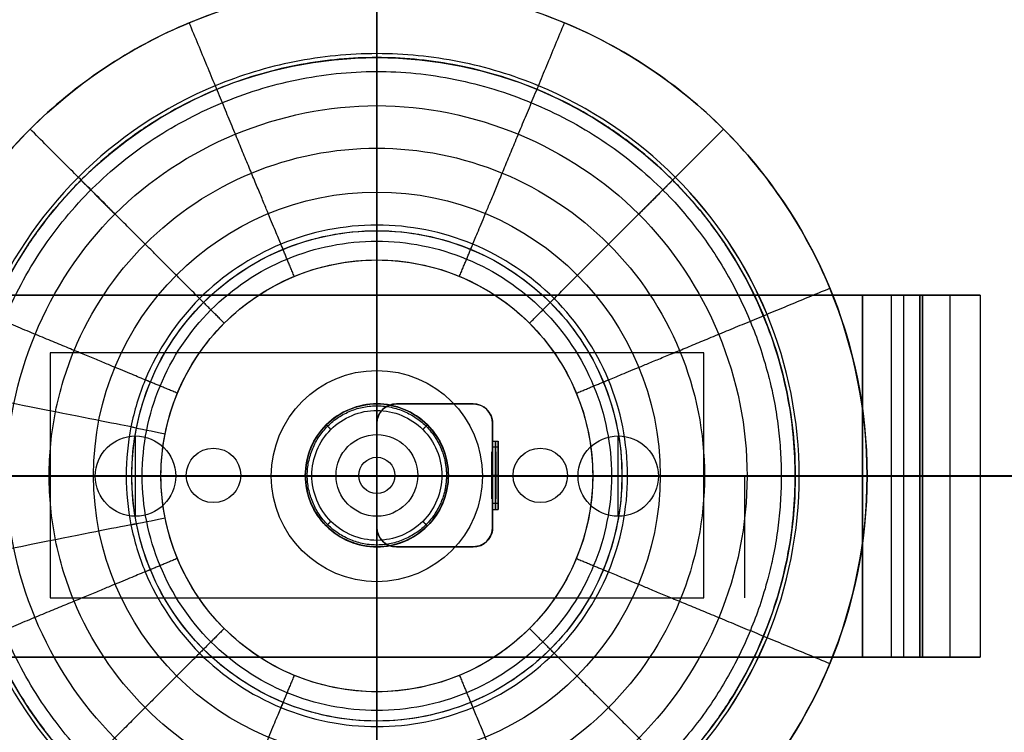
# Model space of a CAD drawing. Units: inches. Extents: x 0 to 24, y 0 to 24.
# Drawn here: x 10.9 to 13.9, y 11.1 to 13.3 of the extents above; entities that cross this region are included whole.
import ezdxf

# ---------------------------------------------------------------- set-up
doc = ezdxf.new("R2010")
doc.units = ezdxf.units.IN
doc.header["$LTSCALE"] = 0.03937
doc.header["$MEASUREMENT"] = 0
for name, color, linetype, true_color in [('brass', 12, 'Continuous', 0xc80000), ('lightbulb globle', 7, 'Continuous', 0xffffff), ('plastic', 192, 'Continuous', 0x7d26cd), ('wire', 5, 'Continuous', 0x0000ff)]:
    doc.layers.add(name, color=color, linetype=linetype, true_color=true_color)

msp = doc.modelspace()

# ---------------------------------------------------------------- linework, layer by layer
at = {"layer": 'brass'}
for p, q in [((12, 13.2, 20.9947), (12, 13.5692, 20.9947)), ((12, 13.2, 20.8101), (12, 13.5692, 20.8101)), ((12, 13.2, 20.9947), (12, 13.2, 20.8101)), ((11.7479, 13.1752, 20.9947), (11.7479, 13.1752, 20.8101)), ((12, 13.188, 21.0462), (12, 13.188, 23.801)), ((12, 13.188, 21.0462), (12, 13.188, 20.6769)), ((12.2521, 13.1752, 20.9947), (12.2521, 13.1752, 20.8101)), ((11.5054, 13.1017, 20.9947), (11.5054, 13.1017, 20.8101)), ((12.4946, 13.1017, 20.9947), (12.4946, 13.1017, 20.8101)), ((12, 10.7744, 23.9487), (12, 13.041, 23.9487)), ((11.0862, 12.8215, 20.9947), (11.0862, 12.8215, 20.8101)), ((12.9138, 12.8215, 20.9947), (12.9138, 12.8215, 20.8101)), ((13.6454, 12.4615, 24.7794), (10.3546, 12.4615, 24.7794)), ((10.5143, 12.4615, 24.6872), (13.4857, 12.4615, 24.6872)), ((13.4855, 12.4615, 24.8716), (10.5145, 12.4615, 24.8716)), ((12, 12.4615, 24.6872), (12, 12.2308, 24.6872)), ((12, 12.4615, 24.8716), (12, 12.2308, 24.8716)), ((12, 12.4615, 24.8716), (12, 12.4615, 24.6872)), ((13.4855, 11.3538, 24.8716), (13.4855, 12.4615, 24.8716)), ((13.6615, 12.4615, 20.9947), (13.4857, 12.4615, 24.6872)), ((13.4857, 12.4615, 24.6872), (13.6703, 12.4615, 24.6872)), ((13.4857, 12.4615, 24.6872), (13.4857, 11.3538, 24.6872)), ((13.7582, 12.4615, 22.8409), (13.5736, 12.4615, 22.8409)), ((13.5736, 12.4615, 22.8409), (13.5736, 11.3538, 22.8409)), ((13.578, 12.4615, 24.6872), (13.7538, 12.4615, 20.9947)), ((13.6129, 11.3538, 24.8206), (13.6129, 12.4615, 24.8206)), ((13.8462, 12.4615, 20.9947), (13.6615, 12.4615, 20.9947)), ((13.6615, 11.3538, 20.9947), (13.6615, 12.4615, 20.9947)), ((13.6615, 12.4615, 20.9947), (13.8462, 12.4615, 20.9947)), ((13.8462, 12.4615, 20.9947), (13.6615, 12.4615, 24.8716)), ((13.6615, 12.4615, 24.8716), (13.6615, 11.3538, 24.8716)), ((13.6615, 11.9077, 20.9947), (13.6615, 12.4615, 20.9947)), ((13.6699, 11.3538, 24.6958), (13.6699, 12.4615, 24.6958)), ((13.6699, 12.4615, 24.6958), (13.6703, 12.4615, 24.6872)), ((13.6703, 12.4615, 24.6872), (13.8462, 12.4615, 20.9947)), ((13.7538, 11.3538, 22.9331), (13.7538, 12.4615, 22.9331)), ((13.8462, 12.4615, 20.9947), (13.8462, 11.3538, 20.9947)), ((13.8462, 12.4615, 20.9947), (13.8462, 11.3538, 20.9947)), ((13.194, 12.4023, 20.9947), (13.194, 12.4023, 20.8101)), ((13, 12.2848, 24.0901), (11, 12.2848, 24.0901)), ((11, 12.2848, 24.0901), (11, 11.5348, 24.0901)), ((13, 11.5348, 24.0901), (13, 12.2848, 24.0901)), ((11.2615, 12.0307, 23.9487), (11.2615, 12.0307, 23.8648)), ((11.2615, 11.7847, 23.8648), (11.2615, 12.0307, 23.8648)), ((12.7385, 12.0307, 23.9487), (12.7385, 12.0307, 23.8648)), ((12.7385, 11.7847, 23.8648), (12.7385, 12.0307, 23.8648)), ((11.6769, 11.9077, 24.6872), (10.5143, 11.9077, 24.6872)), ((10.5145, 11.9077, 24.8716), (11.6769, 11.9077, 24.8716)), ((10.8668, 11.9077, 23.9487), (11.1386, 11.9077, 23.9487)), ((11.1386, 11.9077, 23.9487), (11.1386, 11.9077, 23.8648)), ((11.3845, 11.9077, 23.8648), (11.1386, 11.9077, 23.8648)), ((11.3845, 11.9077, 23.9487), (11.3845, 11.9077, 23.8648)), ((11.3845, 11.9077, 23.9487), (12.6155, 11.9077, 23.9487)), ((12.2188, 11.9098, 24.9653), (12.2188, 11.9098, 24)), ((13.4857, 11.9077, 24.6872), (12.3231, 11.9077, 24.6872)), ((12.3231, 11.9077, 24.8716), (13.4855, 11.9077, 24.8716)), ((12.6155, 11.9077, 23.9487), (12.6155, 11.9077, 23.8648)), ((12.8614, 11.9077, 23.8648), (12.6155, 11.9077, 23.8648)), ((12.8614, 11.9077, 23.9487), (13.1326, 11.9077, 23.9487)), ((12.8614, 11.9077, 23.9487), (12.8614, 11.9077, 23.8648)), ((12.875, 11.9098, 21.4651), (13.125, 11.9098, 21.4651)), ((13.125, 11.9098, 21.4651), (13.125, 11.5348, 21.4651)), ((13.2803, 11.9077, 21.0462), (13.2803, 11.9077, 23.801)), ((13.2803, 11.9077, 21.0462), (13.2803, 11.9077, 20.6769)), ((17.2615, 11.9077, 20.9947), (13.2923, 11.9077, 20.9947)), ((13.2923, 11.9077, 20.8101), (17.2615, 11.9077, 20.8101)), ((13.2924, 11.9077, 20.9947), (13.2924, 11.9077, 20.8101)), ((13.4857, 11.9077, 24.6872), (13.6615, 11.9077, 20.9947)), ((13.6699, 11.9077, 24.6958), (13.8462, 11.9077, 20.9947)), ((11.2615, 11.7847, 23.9487), (11.2615, 11.7847, 23.8648)), ((12.7385, 11.7847, 23.9487), (12.7385, 11.7847, 23.8648)), ((12, 11.5846, 24.6872), (12, 11.3538, 24.6872)), ((12, 11.5846, 24.8716), (12, 11.3538, 24.8716)), ((11, 11.5348, 24.0901), (13, 11.5348, 24.0901)), ((13.194, 11.4131, 20.9947), (13.194, 11.4131, 20.8101)), ((10.3546, 11.3538, 24.7794), (13.6454, 11.3538, 24.7794)), ((13.4857, 11.3538, 24.6872), (10.5143, 11.3538, 24.6872)), ((10.5145, 11.3538, 24.8716), (13.4855, 11.3538, 24.8716)), ((12, 11.3538, 24.8716), (12, 11.3538, 24.6872)), ((13.4857, 11.3538, 24.6872), (13.6703, 11.3538, 24.6872)), ((13.6615, 11.3538, 20.9947), (13.4857, 11.3538, 24.6872)), ((13.5736, 11.3538, 22.8409), (13.7582, 11.3538, 22.8409)), ((13.578, 11.3538, 24.6872), (13.7538, 11.3538, 20.9947)), ((13.8462, 11.3538, 20.9947), (13.6615, 11.3538, 20.9947)), ((13.6615, 11.3538, 20.9947), (13.8462, 11.3538, 20.9947)), ((13.8462, 11.3538, 20.9947), (13.6615, 11.3538, 24.8716)), ((13.6703, 11.3538, 24.6872), (13.6699, 11.3538, 24.6958)), ((13.6703, 11.3538, 24.6872), (13.8462, 11.3538, 20.9947))]:
    msp.add_line(p, q, dxfattribs=at)
at = {"layer": 'brass', "extrusion": (0, 1, 0)}
for points in [[(-13.6615, 20.9947), (-13.4769, 24.8716), (-13.6615, 24.8716)], [(-13.6615, 24.8716), (-13.4769, 24.8716), (-13.6615, 20.9947)]]:
    msp.add_lwpolyline(points, dxfattribs=at)
at = {"layer": 'brass'}
msp.add_polyline3d([(10.3385, 11.3538, 24.8716), (10.3297, 11.3538, 24.6872), (13.6703, 11.3538, 24.6872), (13.6703, 12.4615, 24.6872), (10.3297, 12.4615, 24.6872), (10.3297, 11.3538, 24.6872)], dxfattribs=at)
for centre, radius in [((12, 11.9077, 23.801), 1.2803), ((12, 11.9077, 22.1025), 1.2803), ((12, 11.9098, 21.4651), 0.8669), ((12, 11.9077, 24.6872), 0.3231), ((12, 11.9077, 24.8716), 0.3231), ((12, 11.9098, 24.9653), 0.2188), ((12, 11.9098, 24), 0.2188), ((11.2615, 11.9077, 23.8648), 0.123), ((11.2615, 11.9077, 23.9487), 0.123), ((11.2615, 11.9077, 23.9324), 0.123), ((12.7385, 11.9077, 23.8648), 0.123), ((12.7385, 11.9077, 23.9487), 0.123), ((12.7385, 11.9077, 23.9324), 0.123), ((11.5, 11.9098, 23.5), 0.0833), ((12.5, 11.9098, 23.5), 0.0833)]:
    msp.add_circle(centre, radius, dxfattribs=at)
at = {"layer": 'brass', "extrusion": (0, 1, 0)}
msp.add_arc((-13.4855, 24.687, 12.4615), 0.1846, 90, 177.2737, dxfattribs=at)
at = {"layer": 'brass', "extrusion": (2.90368e-14, 1, 2.90368e-14)}
msp.add_arc((-13.1326, 23.801, 11.9077), 0.1477, 90, 180, dxfattribs=at)
at = {"layer": 'brass', "extrusion": (4.80683e-14, 1, 5.04117e-14)}
msp.add_arc((-13.4855, 24.687, 11.9077), 0.1846, 90, 177.2737, dxfattribs=at)
at = {"layer": 'brass', "extrusion": (2.40341e-14, 1, 2.52059e-14)}
msp.add_arc((-13.4855, 24.687, 11.3538), 0.1846, 90, 177.2737, dxfattribs=at)
at = {"layer": 'brass'}
for points, knots in [([(12, 13.2, 20.9947), (11.9154, 13.2, 20.9947), (11.7462, 13.1833, 20.9947), (11.5836, 13.134, 20.9947), (11.3491, 13.037, 20.9947), (11.2058, 12.9411, 20.9947), (10.9665, 12.7019, 20.9947), (10.8708, 12.5586, 20.9947), (10.7413, 12.246, 20.9947), (10.7076, 12.0769, 20.9947), (10.7076, 11.7385, 20.9947), (10.7413, 11.5694, 20.9947), (10.8707, 11.2568, 20.9947), (10.9665, 11.1135, 20.9947), (11.2057, 10.8742, 20.9947), (11.3491, 10.7784, 20.9947), (11.6617, 10.649, 20.9947), (11.8307, 10.6153, 20.9947), (12.1691, 10.6153, 20.9947), (12.3382, 10.649, 20.9947), (12.6508, 10.7784, 20.9947), (12.7942, 10.8742, 20.9947), (13.0334, 11.1135, 20.9947), (13.1292, 11.2568, 20.9947), (13.2587, 11.5694, 20.9947), (13.2923, 11.7385, 20.9947), (13.2923, 11.9077, 20.9947), (13.2923, 11.9077, 20.9947), (13.2923, 11.9077, 20.9947)], [-5.497778, -5.497778, -5.497778, -5.497778, -5.325973, -5.154167, -5.154167, -4.810556, -4.810556, -4.466945, -4.466945, -4.123334, -4.123334, -3.779723, -3.779723, -3.436112, -3.436112, -3.0925, -3.0925, -2.748889, -2.748889, -2.405278, -2.405278, -2.061667, -2.061667, -1.718056, -1.718056, -1.374445, -1.374445, -1.374443, -1.374443, -1.374443, -1.374443]), ([(12, 13.2, 20.8101), (11.9154, 13.2, 20.8101), (11.7462, 13.1833, 20.8101), (11.5836, 13.134, 20.8101), (11.3491, 13.037, 20.8101), (11.2058, 12.9411, 20.8101), (10.9665, 12.7019, 20.8101), (10.8708, 12.5586, 20.8101), (10.7413, 12.246, 20.8101), (10.7076, 12.0769, 20.8101), (10.7076, 11.7385, 20.8101), (10.7413, 11.5694, 20.8101), (10.8707, 11.2568, 20.8101), (10.9665, 11.1135, 20.8101), (11.2057, 10.8742, 20.8101), (11.3491, 10.7784, 20.8101), (11.6617, 10.649, 20.8101), (11.8307, 10.6153, 20.8101), (12.1691, 10.6153, 20.8101), (12.3382, 10.649, 20.8101), (12.6508, 10.7784, 20.8101), (12.7942, 10.8742, 20.8101), (13.0334, 11.1135, 20.8101), (13.1292, 11.2568, 20.8101), (13.2587, 11.5694, 20.8101), (13.2923, 11.7385, 20.8101), (13.2923, 11.9077, 20.8101), (13.2923, 11.9077, 20.8101), (13.2923, 11.9077, 20.8101)], [-5.497778, -5.497778, -5.497778, -5.497778, -5.325973, -5.154167, -5.154167, -4.810556, -4.810556, -4.466945, -4.466945, -4.123334, -4.123334, -3.779723, -3.779723, -3.436112, -3.436112, -3.0925, -3.0925, -2.748889, -2.748889, -2.405278, -2.405278, -2.061667, -2.061667, -1.718056, -1.718056, -1.374445, -1.374445, -1.374443, -1.374443, -1.374443, -1.374443]), ([(12, 13.2, 20.9024), (12.0846, 13.2, 20.9024), (12.2537, 13.1833, 20.9024), (12.4164, 13.134, 20.9024), (12.6509, 13.037, 20.9024), (12.7942, 12.9411, 20.9024), (13.0335, 12.7019, 20.9024), (13.1293, 12.5586, 20.9024), (13.2587, 12.246, 20.9024), (13.2924, 12.0769, 20.9024), (13.2924, 11.7385, 20.9024), (13.2587, 11.5694, 20.9024), (13.1293, 11.2568, 20.9024), (13.0335, 11.1135, 20.9024), (12.7942, 10.8742, 20.9024), (12.6509, 10.7784, 20.9024), (12.3383, 10.649, 20.9024), (12.1692, 10.6153, 20.9024), (11.8308, 10.6153, 20.9024), (11.6617, 10.649, 20.9024), (11.3491, 10.7784, 20.9024), (11.2058, 10.8742, 20.9024), (10.9665, 11.1135, 20.9024), (10.8707, 11.2568, 20.9024), (10.7413, 11.5694, 20.9024), (10.7076, 11.7385, 20.9024), (10.7076, 12.0769, 20.9024), (10.7413, 12.246, 20.9024), (10.8707, 12.5586, 20.9024), (10.9665, 12.7019, 20.9024), (11.2058, 12.9411, 20.9024), (11.3491, 13.037, 20.9024), (11.5836, 13.134, 20.9024), (11.7462, 13.1833, 20.9024), (11.9154, 13.2, 20.9024), (12, 13.2, 20.9024)], [0, 0, 0, 0, 0.171806, 0.343611, 0.343611, 0.687222, 0.687222, 1.030833, 1.030833, 1.374445, 1.374445, 1.718056, 1.718056, 2.061667, 2.061667, 2.405278, 2.405278, 2.748889, 2.748889, 3.0925, 3.0925, 3.436112, 3.436112, 3.779723, 3.779723, 4.123334, 4.123334, 4.466945, 4.466945, 4.810556, 4.810556, 5.154167, 5.154167, 5.325973, 5.497778, 5.497778, 5.497778, 5.497778]), ([(13.2923, 11.9077, 20.9947), (13.2923, 12.0769, 20.9947), (13.2587, 12.246, 20.9947), (13.1292, 12.5586, 20.9947), (13.0334, 12.7019, 20.9947), (12.7942, 12.9411, 20.9947), (12.6509, 13.037, 20.9947), (12.4164, 13.134, 20.9947), (12.2537, 13.1833, 20.9947), (12.0846, 13.2, 20.9947), (12, 13.2, 20.9947)], [-1.374443, -1.374443, -1.374443, -1.374443, -1.030833, -1.030833, -0.687222, -0.687222, -0.343611, -0.343611, -0.171806, 0, 0, 0, 0]), ([(13.2923, 11.9077, 20.8101), (13.2923, 12.0769, 20.8101), (13.2587, 12.246, 20.8101), (13.1292, 12.5586, 20.8101), (13.0334, 12.7019, 20.8101), (12.7942, 12.9411, 20.8101), (12.6509, 13.037, 20.8101), (12.4164, 13.134, 20.8101), (12.2537, 13.1833, 20.8101), (12.0846, 13.2, 20.8101), (12, 13.2, 20.8101)], [-1.374443, -1.374443, -1.374443, -1.374443, -1.030833, -1.030833, -0.687222, -0.687222, -0.343611, -0.343611, -0.171806, 0, 0, 0, 0])]:
    msp.add_open_spline(points, degree=3, knots=knots, dxfattribs=at)
for points in [[(13.2803, 11.9077, 21.0462), (13.2803, 10.6274, 21.0462), (12, 10.6274, 21.0462), (10.7197, 10.6274, 21.0462), (10.7197, 11.9077, 21.0462), (10.7197, 13.188, 21.0462), (12, 13.188, 21.0462), (13.2803, 13.188, 21.0462), (13.2803, 11.9077, 21.0462)], [(13.2803, 11.9077, 20.6769), (13.2803, 10.6274, 20.6769), (12, 10.6274, 20.6769), (10.7197, 10.6274, 20.6769), (10.7197, 11.9077, 20.6769), (10.7197, 13.188, 20.6769), (12, 13.188, 20.6769), (13.2803, 13.188, 20.6769), (13.2803, 11.9077, 20.6769)], [(13.2803, 11.9077, 20.8615), (13.2803, 10.6274, 20.8615), (12, 10.6274, 20.8615), (10.7197, 10.6274, 20.8615), (10.7197, 11.9077, 20.8615), (10.7197, 13.188, 20.8615), (12, 13.188, 20.8615), (13.2803, 13.188, 20.8615), (13.2803, 11.9077, 20.8615)]]:
    msp.add_rational_spline(points, [0.999999860338, 0.707106851018, 1, 0.707106781187, 1, 0.707106781187, 1, 0.707106851018, 0.999999860338], degree=2, knots=[-5.497787, -5.497787, -5.497787, -4.123341, -4.123341, -2.748894, -2.748894, -1.374447, -1.374447, 0, 0, 0], dxfattribs=at)
at = {"layer": 'brass', "extrusion": (1, -5.51102e-05, -8.22648e-10)}
msp.add_rational_spline([(12.0001, 13.1888, 23.801), (12.0001, 13.1888, 23.9487), (12.0001, 13.041, 23.9487)], [1, 0.707106781642, 1], degree=2, dxfattribs=at)
at = {"layer": 'brass'}
msp.add_rational_spline([(13.237, 11.9077, 23.9055), (13.2387, 12.2313, 23.9055), (12.9693, 12.8774, 23.9055), (12.0003, 13.2794, 23.9055), (11.0298, 12.8776, 23.9055), (10.6285, 11.9077, 23.9055), (11.0298, 10.9378, 23.9055), (12.0003, 10.5359, 23.9055), (12.9693, 10.9379, 23.9055), (13.2387, 11.5841, 23.9055), (13.237, 11.9077, 23.9055)], [0.853553390593, 0.853553390837, 0.85355338839, 0.853553392073, 0.853553388246, 0.853553392255, 0.853553388247, 0.853553392071, 0.853553388391, 0.853553390836, 0.853553390593], degree=3, dxfattribs=at)
msp.add_open_spline([(13.1326, 11.9077, 23.9487), (13.1342, 12.204, 23.9487), (12.8875, 12.7956, 23.9487), (12.0003, 13.1636, 23.9487), (11.1117, 12.7957, 23.9487), (10.7443, 11.9077, 23.9487), (11.1117, 11.0197, 23.9487), (12.0003, 10.6517, 23.9487), (12.8875, 11.0198, 23.9487), (13.1342, 11.6114, 23.9487), (13.1326, 11.9077, 23.9487)], degree=3, dxfattribs=at)
at = {"layer": 'brass', "extrusion": (-0.707082, -0.707132, -9.73456e-10)}
msp.add_rational_spline([(11.0941, 12.8135, 23.801), (11.0941, 12.8135, 23.9487), (11.1986, 12.709, 23.9487)], [1, 0.707106779103, 1], degree=2, dxfattribs=at)
at = {"layer": 'brass', "extrusion": (0.707116, -0.707098, -5.14368e-10)}
msp.add_rational_spline([(12.9058, 12.8135, 23.801), (12.9058, 12.8135, 23.9487), (12.8013, 12.709, 23.9487)], [1, 0.707106779231, 1], degree=2, dxfattribs=at)
at = {"layer": 'lightbulb globle'}
for centre, radius in [((12, 11.9084, 19.75), 1.5), ((12, 11.9084, 21), 0.75), ((12, 11.9084, 21.5), 0.6605)]:
    msp.add_circle(centre, radius, dxfattribs=at)
at = {"layer": 'lightbulb globle', "extrusion": (0, 1, 0)}
msp.add_circle((-12, 17.75, 11.9084), 2.5, dxfattribs=at)
at = {"layer": 'lightbulb globle', "extrusion": (7.66414e-11, 1, -1.08914e-25)}
msp.add_circle((-12, 17.75, 11.9084), 2.5, dxfattribs=at)
at = {"layer": 'lightbulb globle'}
for start, end in [(90, 270), (270, 90)]:
    msp.add_arc((12, 11.9084, 17.75), 2.5, start, end, dxfattribs=at)
at = {"layer": 'lightbulb globle', "extrusion": (1, 0, 0)}
for start, end in [(0, 180), (180, 0)]:
    msp.add_arc((11.9084, 17.75, 12), 2.5, start, end, dxfattribs=at)
at = {"layer": 'lightbulb globle', "extrusion": (0.19489, 0.980825, 0.00012573)}
msp.add_arc((-6.79, 21.2937, 14.0215), 1.9318, 188.7971, 233.1304, dxfattribs=at)
at = {"layer": 'lightbulb globle', "extrusion": (0.195096, 0.980784, 1.38032e-05)}
msp.add_arc((-19.322, 19.3047, 14.021), 10.7627, 8.55202, 11.76862, dxfattribs=at)
at = {"layer": 'lightbulb globle', "extrusion": (-0.00020953, 1, 0.000125718)}
msp.add_arc((-9.3434, 21.2939, 11.9087), 1.9318, 188.7971, 233.1304, dxfattribs=at)
msp.add_arc((-9.3434, 21.2939, 11.9087), 1.9318, 188.7971, 233.1304, dxfattribs=at)
at = {"layer": 'lightbulb globle', "extrusion": (1.27893e-06, 1, 1.37673e-05)}
msp.add_arc((-21.8759, 19.3047, 11.9087), 10.7627, 8.55202, 11.76862, dxfattribs=at)
msp.add_arc((-21.8759, 19.3047, 11.9087), 10.7627, 8.55202, 11.76862, dxfattribs=at)
at = {"layer": 'lightbulb globle', "extrusion": (0.00020953, 1, 0.000125718)}
msp.add_arc((-14.6566, 21.2939, 11.9137), 1.9318, 306.8696, 351.2029, dxfattribs=at)
at = {"layer": 'lightbulb globle', "extrusion": (-0.195292, 0.980745, 0.000125718)}
msp.add_arc((-11.4355, 21.2943, 9.3384), 1.9318, 188.7971, 233.1304, dxfattribs=at)
at = {"layer": 'lightbulb globle', "extrusion": (-0.195085, 0.980786, 1.37689e-05)}
msp.add_arc((-23.9685, 19.3047, 9.3389), 10.7627, 8.55202, 11.76862, dxfattribs=at)
at = {"layer": 'lightbulb globle'}
for points, knots in [([(10.5, 11.9084, 19.75), (10.5, 12.0066, 19.75), (10.5193, 12.2029, 19.75), (10.5766, 12.3917, 19.75), (10.6892, 12.6639, 19.75), (10.8005, 12.8302, 19.75), (11.0781, 13.1079, 19.75), (11.2445, 13.2191, 19.75), (11.6074, 13.3694, 19.75), (11.8036, 13.4085, 19.75), (12.1964, 13.4085, 19.75), (12.3926, 13.3694, 19.75), (12.7555, 13.2191, 19.75), (12.9219, 13.1079, 19.75), (13.1996, 12.8303, 19.75), (13.3107, 12.6639, 19.75), (13.461, 12.301, 19.75), (13.5001, 12.1048, 19.75), (13.5001, 11.712, 19.75), (13.461, 11.5158, 19.75), (13.3107, 11.1529, 19.75), (13.1996, 10.9865, 19.75), (12.9219, 10.7088, 19.75), (12.7555, 10.5976, 19.75), (12.3926, 10.4474, 19.75), (12.1964, 10.4083, 19.75), (11.8036, 10.4083, 19.75), (11.6074, 10.4474, 19.75), (11.2445, 10.5976, 19.75), (11.0781, 10.7088, 19.75), (10.8005, 10.9865, 19.75), (10.6892, 11.1529, 19.75), (10.5766, 11.4251, 19.75), (10.5193, 11.6139, 19.75), (10.5, 11.8102, 19.75), (10.5, 11.9084, 19.75)], [-7.068572, -7.068572, -7.068572, -7.068572, -6.847679, -6.626787, -6.626787, -6.185001, -6.185001, -5.743215, -5.743215, -5.301429, -5.301429, -4.859643, -4.859643, -4.417858, -4.417858, -3.976072, -3.976072, -3.534286, -3.534286, -3.0925, -3.0925, -2.650715, -2.650715, -2.208929, -2.208929, -1.767143, -1.767143, -1.325357, -1.325357, -0.883572, -0.883572, -0.441786, -0.441786, -0.220893, 0, 0, 0, 0]), ([(10.9974, 11.9084, 20.3015), (10.9974, 11.8428, 20.3015), (11.0103, 11.7116, 20.3015), (11.0486, 11.5854, 20.3015), (11.1239, 11.4035, 20.3015), (11.1982, 11.2923, 20.3015), (11.3838, 11.1066, 20.3015), (11.495, 11.0323, 20.3015), (11.7375, 10.9319, 20.3015), (11.8687, 10.9058, 20.3015), (12.1312, 10.9058, 20.3015), (12.2624, 10.9319, 20.3015), (12.5049, 11.0323, 20.3015), (12.6161, 11.1066, 20.3015), (12.8017, 11.2922, 20.3015), (12.8761, 11.4034, 20.3015), (12.9765, 11.6459, 20.3015), (13.0026, 11.7771, 20.3015), (13.0026, 12.0396, 20.3015), (12.9765, 12.1708, 20.3015), (12.8761, 12.4133, 20.3015), (12.8018, 12.5245, 20.3015), (12.6162, 12.7101, 20.3015), (12.505, 12.7844, 20.3015), (12.2625, 12.8849, 20.3015), (12.1313, 12.911, 20.3015), (11.8688, 12.911, 20.3015), (11.7376, 12.8849, 20.3015), (11.4951, 12.7845, 20.3015), (11.3839, 12.7102, 20.3015), (11.1983, 12.5246, 20.3015), (11.1239, 12.4134, 20.3015), (11.0487, 12.2315, 20.3015), (11.0104, 12.1053, 20.3015), (10.9974, 11.974, 20.3015), (10.9974, 11.9084, 20.3015)], [0, 0, 0, 0, 0.220893, 0.441786, 0.441786, 0.883572, 0.883572, 1.325357, 1.325357, 1.767143, 1.767143, 2.208929, 2.208929, 2.650715, 2.650715, 3.0925, 3.0925, 3.534286, 3.534286, 3.976072, 3.976072, 4.417858, 4.417858, 4.859643, 4.859643, 5.301429, 5.301429, 5.743215, 5.743215, 6.185001, 6.185001, 6.626787, 6.626787, 6.847679, 7.068572, 7.068572, 7.068572, 7.068572]), ([(11.2329, 11.9084, 20.9053), (11.2329, 11.9586, 20.9053), (11.2428, 12.059, 20.9053), (11.2721, 12.1556, 20.9053), (11.3297, 12.2947, 20.9053), (11.3866, 12.3798, 20.9053), (11.5286, 12.5218, 20.9053), (11.6137, 12.5787, 20.9053), (11.7992, 12.6555, 20.9053), (11.8996, 12.6755, 20.9053), (12.1004, 12.6755, 20.9053), (12.2008, 12.6555, 20.9053), (12.3863, 12.5787, 20.9053), (12.4714, 12.5218, 20.9053), (12.6134, 12.3798, 20.9053), (12.6703, 12.2947, 20.9053), (12.7471, 12.1092, 20.9053), (12.7671, 12.0088, 20.9053), (12.7671, 11.8079, 20.9053), (12.7471, 11.7076, 20.9053), (12.6703, 11.522, 20.9053), (12.6134, 11.437, 20.9053), (12.4714, 11.2949, 20.9053), (12.3863, 11.2381, 20.9053), (12.2008, 11.1612, 20.9053), (12.1004, 11.1413, 20.9053), (11.8996, 11.1413, 20.9053), (11.7992, 11.1612, 20.9053), (11.6137, 11.2381, 20.9053), (11.5286, 11.295, 20.9053), (11.3866, 11.437, 20.9053), (11.3297, 11.5221, 20.9053), (11.2721, 11.6612, 20.9053), (11.2428, 11.7578, 20.9053), (11.2329, 11.8582, 20.9053), (11.2329, 11.9084, 20.9053)], [-4.431214, -4.431214, -4.431214, -4.431214, -4.292738, -4.154263, -4.154263, -3.877312, -3.877312, -3.600361, -3.600361, -3.32341, -3.32341, -3.04646, -3.04646, -2.769509, -2.769509, -2.492558, -2.492558, -2.215607, -2.215607, -1.938656, -1.938656, -1.661705, -1.661705, -1.384754, -1.384754, -1.107803, -1.107803, -0.830853, -0.830853, -0.553902, -0.553902, -0.276951, -0.276951, -0.138475, 0, 0, 0, 0]), ([(11.25, 11.9084, 21), (11.25, 11.8593, 21), (11.2597, 11.7611, 21), (11.2883, 11.6667, 21), (11.3446, 11.5306, 21), (11.4002, 11.4475, 21), (11.5391, 11.3086, 21), (11.6223, 11.253, 21), (11.8037, 11.1779, 21), (11.9018, 11.1583, 21), (12.0982, 11.1583, 21), (12.1963, 11.1779, 21), (12.3777, 11.253, 21), (12.4609, 11.3086, 21), (12.5998, 11.4475, 21), (12.6554, 11.5306, 21), (12.7305, 11.7121, 21), (12.75, 11.8102, 21), (12.75, 12.0066, 21), (12.7305, 12.1047, 21), (12.6554, 12.2861, 21), (12.5998, 12.3693, 21), (12.4609, 12.5082, 21), (12.3777, 12.5638, 21), (12.1963, 12.6389, 21), (12.0982, 12.6584, 21), (11.9018, 12.6584, 21), (11.8037, 12.6389, 21), (11.6223, 12.5638, 21), (11.5391, 12.5082, 21), (11.4002, 12.3693, 21), (11.3446, 12.2861, 21), (11.2883, 12.15, 21), (11.2597, 12.0557, 21), (11.25, 11.9575, 21), (11.25, 11.9084, 21)], [0, 0, 0, 0, 0.220893, 0.441786, 0.441786, 0.883572, 0.883572, 1.325357, 1.325357, 1.767143, 1.767143, 2.208929, 2.208929, 2.650715, 2.650715, 3.0925, 3.0925, 3.534286, 3.534286, 3.976072, 3.976072, 4.417858, 4.417858, 4.859643, 4.859643, 5.301429, 5.301429, 5.743215, 5.743215, 6.185001, 6.185001, 6.626787, 6.626787, 6.847679, 7.068572, 7.068572, 7.068572, 7.068572]), ([(11.282, 11.9084, 21.2034), (11.282, 11.8614, 21.2034), (11.2913, 11.7674, 21.2034), (11.3187, 11.677, 21.2034), (11.3726, 11.5468, 21.2034), (11.4258, 11.4671, 21.2034), (11.5588, 11.3342, 21.2034), (11.6384, 11.281, 21.2034), (11.8121, 11.2091, 21.2034), (11.906, 11.1904, 21.2034), (12.094, 11.1904, 21.2034), (12.1879, 11.2091, 21.2034), (12.3616, 11.281, 21.2034), (12.4412, 11.3342, 21.2034), (12.5742, 11.4671, 21.2034), (12.6274, 11.5468, 21.2034), (12.6993, 11.7205, 21.2034), (12.718, 11.8144, 21.2034), (12.718, 12.0024, 21.2034), (12.6993, 12.0963, 21.2034), (12.6274, 12.27, 21.2034), (12.5742, 12.3496, 21.2034), (12.4412, 12.4825, 21.2034), (12.3616, 12.5358, 21.2034), (12.1879, 12.6077, 21.2034), (12.094, 12.6264, 21.2034), (11.906, 12.6264, 21.2034), (11.8121, 12.6077, 21.2034), (11.6384, 12.5358, 21.2034), (11.5588, 12.4825, 21.2034), (11.4259, 12.3496, 21.2034), (11.3726, 12.27, 21.2034), (11.3187, 12.1397, 21.2034), (11.2913, 12.0494, 21.2034), (11.282, 11.9554, 21.2034), (11.282, 11.9084, 21.2034)], [0, 0, 0, 0, 0.138475, 0.276951, 0.276951, 0.553902, 0.553902, 0.830853, 0.830853, 1.107803, 1.107803, 1.384754, 1.384754, 1.661705, 1.661705, 1.938656, 1.938656, 2.215607, 2.215607, 2.492558, 2.492558, 2.769509, 2.769509, 3.04646, 3.04646, 3.32341, 3.32341, 3.600361, 3.600361, 3.877312, 3.877312, 4.154263, 4.154263, 4.292738, 4.431214, 4.431214, 4.431214, 4.431214]), ([(11.3395, 11.9084, 21.5), (11.3395, 11.8652, 21.5), (11.348, 11.7787, 21.5), (11.3732, 11.6956, 21.5), (11.4228, 11.5757, 21.5), (11.4718, 11.5025, 21.5), (11.5941, 11.3802, 21.5), (11.6673, 11.3312, 21.5), (11.8271, 11.265, 21.5), (11.9135, 11.2479, 21.5), (12.0865, 11.2479, 21.5), (12.1729, 11.265, 21.5), (12.3327, 11.3312, 21.5), (12.4059, 11.3802, 21.5), (12.5282, 11.5025, 21.5), (12.5772, 11.5757, 21.5), (12.6433, 11.7355, 21.5), (12.6605, 11.8219, 21.5), (12.6605, 11.9949, 21.5), (12.6433, 12.0813, 21.5), (12.5772, 12.241, 21.5), (12.5282, 12.3143, 21.5), (12.4059, 12.4366, 21.5), (12.3327, 12.4855, 21.5), (12.1729, 12.5517, 21.5), (12.0865, 12.5689, 21.5), (11.9135, 12.5689, 21.5), (11.8271, 12.5517, 21.5), (11.6673, 12.4855, 21.5), (11.5941, 12.4366, 21.5), (11.4718, 12.3143, 21.5), (11.4228, 12.2411, 21.5), (11.3732, 12.1212, 21.5), (11.348, 12.0381, 21.5), (11.3395, 11.9516, 21.5), (11.3395, 11.9084, 21.5)], [0, 0, 0, 0, 0.138475, 0.276951, 0.276951, 0.553902, 0.553902, 0.830853, 0.830853, 1.107803, 1.107803, 1.384754, 1.384754, 1.661705, 1.661705, 1.938656, 1.938656, 2.215607, 2.215607, 2.492558, 2.492558, 2.769509, 2.769509, 3.04646, 3.04646, 3.32341, 3.32341, 3.600361, 3.600361, 3.877312, 3.877312, 4.154263, 4.154263, 4.292738, 4.431214, 4.431214, 4.431214, 4.431214])]:
    msp.add_open_spline(points, degree=3, knots=knots, dxfattribs=at)
at = {"layer": 'lightbulb globle', "extrusion": (1, 0.000211067, 0.000125723)}
msp.add_rational_spline([(12, 12.6584, 21), (12.0001, 12.7788, 20.2222), (12, 13.4085, 19.75)], [1, 0.926090113162, 1], degree=2, dxfattribs=at)
at = {"layer": 'lightbulb globle', "extrusion": (0.923801, 0.382873, 0.000125741)}
msp.add_rational_spline([(11.713, 12.6013, 21), (11.667, 12.7126, 20.2222), (11.426, 13.2943, 19.75)], [1, 0.926090113162, 1], degree=2, dxfattribs=at)
at = {"layer": 'lightbulb globle', "extrusion": (0.923959, -0.382492, 0.000125723)}
msp.add_rational_spline([(12.287, 12.6013, 21), (12.3332, 12.7125, 20.2222), (12.5741, 13.2943, 19.75)], [1, 0.926090113162, 1], degree=2, dxfattribs=at)
at = {"layer": 'lightbulb globle', "extrusion": (0.706959, 0.707255, 0.000125745)}
msp.add_rational_spline([(11.4696, 12.4387, 21), (11.3846, 12.5239, 20.2222), (10.9393, 12.9691, 19.75)], [1, 0.926090113162, 1], degree=2, dxfattribs=at)
at = {"layer": 'lightbulb globle', "extrusion": (0.707256, -0.706958, 0.000125723)}
msp.add_rational_spline([(12.5304, 12.4387, 21), (12.6155, 12.5238, 20.2222), (13.0607, 12.9691, 19.75)], [1, 0.926090113162, 1], degree=2, dxfattribs=at)
at = {"layer": 'lightbulb globle', "extrusion": (-1, -2.5751e-07, -1.37665e-05)}
msp.add_rational_spline([(12, 12.5689, 21.5), (12, 12.6306, 21.2042), (12, 12.6755, 20.9053)], [1, 0.999606058897, 1], degree=2, dxfattribs=at)
at = {"layer": 'lightbulb globle', "extrusion": (-0.923882, -0.382678, -1.38165e-05)}
msp.add_rational_spline([(11.7472, 12.5186, 21.5), (11.7236, 12.5756, 21.2042), (11.7065, 12.6171, 20.9053)], [1, 0.999606058897, 1], degree=2, dxfattribs=at)
at = {"layer": 'lightbulb globle', "extrusion": (-0.923878, 0.382686, -1.37683e-05)}
msp.add_rational_spline([(12.2528, 12.5186, 21.5), (12.2764, 12.5756, 21.2042), (12.2936, 12.6171, 20.9053)], [1, 0.999606058897, 1], degree=2, dxfattribs=at)
at = {"layer": 'lightbulb globle', "extrusion": (0.382492, 0.923959, 0.000125743)}
msp.add_rational_spline([(11.3071, 12.1954, 21), (11.1959, 12.2415, 20.2222), (10.6142, 12.4824, 19.75)], [1, 0.926090113162, 1], degree=2, dxfattribs=at)
at = {"layer": 'lightbulb globle', "extrusion": (0.382873, -0.923801, 0.000125723)}
msp.add_rational_spline([(12.6929, 12.1954, 21), (12.8042, 12.2414, 20.2222), (13.3859, 12.4824, 19.75)], [1, 0.926090113162, 1], degree=2, dxfattribs=at)
at = {"layer": 'lightbulb globle', "extrusion": (-0.707108, -0.707106, -1.38293e-05)}
msp.add_rational_spline([(11.5329, 12.3755, 21.5), (11.4894, 12.419, 21.2042), (11.4576, 12.4508, 20.9053)], [1, 0.999606058897, 1], degree=2, dxfattribs=at)
at = {"layer": 'lightbulb globle', "extrusion": (-0.707107, 0.707107, -1.37683e-05)}
msp.add_rational_spline([(12.4671, 12.3755, 21.5), (12.5107, 12.419, 21.2042), (12.5424, 12.4508, 20.9053)], [1, 0.999606058897, 1], degree=2, dxfattribs=at)
at = {"layer": 'lightbulb globle', "extrusion": (-0.382687, -0.923878, -1.3832e-05)}
msp.add_rational_spline([(11.3898, 12.1612, 21.5), (11.3328, 12.1847, 21.2042), (11.2913, 12.2019, 20.9053)], [1, 0.999606058897, 1], degree=2, dxfattribs=at)
at = {"layer": 'lightbulb globle', "extrusion": (-0.382678, 0.923882, -1.37681e-05)}
msp.add_rational_spline([(12.6103, 12.1612, 21.5), (12.6672, 12.1847, 21.2042), (12.7087, 12.2019, 20.9053)], [1, 0.999606058897, 1], degree=2, dxfattribs=at)
at = {"layer": 'lightbulb globle', "extrusion": (-2.81228e-07, 1, -1.37654e-05)}
msp.add_rational_spline([(12.6605, 11.9084, 21.5), (12.7222, 11.9084, 21.2042), (12.7671, 11.9084, 20.9053)], [1, 0.999606058897, 1], degree=2, dxfattribs=at)
at = {"layer": 'lightbulb globle', "extrusion": (0.000211089, -1, 0.000125726)}
msp.add_rational_spline([(12.75, 11.9084, 21), (12.8704, 11.9083, 20.2222), (13.5001, 11.9084, 19.75)], [1, 0.926090113162, 1], degree=2, dxfattribs=at)
at = {"layer": 'lightbulb globle', "extrusion": (0.382686, -0.923879, -1.37718e-05)}
msp.add_rational_spline([(11.3898, 11.6556, 21.5), (11.3328, 11.632, 21.2042), (11.2913, 11.6148, 20.9053)], [1, 0.999606058897, 1], degree=2, dxfattribs=at)
at = {"layer": 'lightbulb globle', "extrusion": (0.382686, 0.923878, -1.37395e-05)}
msp.add_rational_spline([(12.6103, 11.6556, 21.5), (12.6672, 11.632, 21.2042), (12.7087, 11.6148, 20.9053)], [1, 0.999606058897, 1], degree=2, dxfattribs=at)
at = {"layer": 'lightbulb globle', "extrusion": (-0.38288, 0.923798, 0.00012572)}
msp.add_rational_spline([(11.3071, 11.6214, 21), (11.1958, 11.5754, 20.2222), (10.6142, 11.3343, 19.75)], [1, 0.926090113162, 1], degree=2, dxfattribs=at)
at = {"layer": 'lightbulb globle', "extrusion": (-0.382492, -0.923959, 0.000125751)}
msp.add_rational_spline([(12.6929, 11.6214, 21), (12.8041, 11.5752, 20.2222), (13.3859, 11.3343, 19.75)], [1, 0.926090113162, 1], degree=2, dxfattribs=at)
at = {"layer": 'lightbulb globle', "extrusion": (0.707108, -0.707106, -1.37736e-05)}
msp.add_rational_spline([(11.5329, 11.4413, 21.5), (11.4893, 11.3977, 21.2042), (11.4576, 11.366, 20.9053)], [1, 0.999606058897, 1], degree=2, dxfattribs=at)
at = {"layer": 'lightbulb globle', "extrusion": (0.707107, 0.707107, -1.37395e-05)}
msp.add_rational_spline([(12.4671, 11.4413, 21.5), (12.5106, 11.3977, 21.2042), (12.5424, 11.366, 20.9053)], [1, 0.999606058897, 1], degree=2, dxfattribs=at)
at = {"layer": 'lightbulb globle', "extrusion": (-0.707257, 0.706957, 0.000125723)}
msp.add_rational_spline([(11.4696, 11.378, 21), (11.3845, 11.293, 20.2222), (10.9393, 10.8477, 19.75)], [1, 0.926090113162, 1], degree=2, dxfattribs=at)
at = {"layer": 'lightbulb globle', "extrusion": (-0.706958, -0.707256, 0.000125751)}
msp.add_rational_spline([(12.5304, 11.378, 21), (12.6154, 11.2929, 20.2222), (13.0607, 10.8477, 19.75)], [1, 0.926090113162, 1], degree=2, dxfattribs=at)
at = {"layer": 'lightbulb globle', "extrusion": (0.923878, -0.382686, -1.37732e-05)}
msp.add_rational_spline([(11.7472, 11.2981, 21.5), (11.7236, 11.2412, 21.2042), (11.7064, 11.1997, 20.9053)], [1, 0.999606058897, 1], degree=2, dxfattribs=at)
at = {"layer": 'lightbulb globle', "extrusion": (0.923882, 0.382678, -1.37454e-05)}
msp.add_rational_spline([(12.2528, 11.2981, 21.5), (12.2764, 11.2412, 21.2042), (12.2935, 11.1997, 20.9053)], [1, 0.999606058897, 1], degree=2, dxfattribs=at)
at = {"layer": 'lightbulb globle', "extrusion": (1, 2.98376e-07, -1.3769e-05)}
msp.add_rational_spline([(12, 11.2479, 21.5), (12, 11.1862, 21.2042), (12, 11.1413, 20.9053)], [1, 0.999606058897, 1], degree=2, dxfattribs=at)
at = {"layer": 'lightbulb globle', "extrusion": (-0.923959, 0.382491, 0.000125723)}
msp.add_rational_spline([(11.713, 11.2154, 21), (11.6668, 11.1043, 20.2222), (11.4259, 10.5225, 19.75)], [1, 0.926090113162, 1], degree=2, dxfattribs=at)
at = {"layer": 'lightbulb globle', "extrusion": (-0.923801, -0.382873, 0.000125745)}
msp.add_rational_spline([(12.287, 11.2154, 21), (12.333, 11.1042, 20.2222), (12.574, 10.5225, 19.75)], [1, 0.926090113162, 1], degree=2, dxfattribs=at)
at = {"layer": 'lightbulb globle', "extrusion": (-1, -0.000211108, 0.000125723)}
msp.add_rational_spline([(12, 11.1583, 21), (11.9999, 11.038, 20.2222), (12, 10.4083, 19.75)], [1, 0.926090113162, 1], degree=2, dxfattribs=at)
at = {"layer": 'plastic'}
for p, q in [((12, 12.1287, 24.9964), (12, 12.1287, 24.8716)), ((12, 11.6911, 24.9964), (12, 12.1286, 24.9964)), ((12, 12.1286, 24.9964), (12, 12.1286, 25.6598)), ((12.2943, 12.1286, 25.3174), (12.06, 12.1286, 25.3174)), ((12.06, 12.1286, 25.3174), (12.06, 12.1286, 25.6591)), ((12.2943, 12.1286, 25.6591), (12.06, 12.1286, 25.6591)), ((12.2943, 12.1286, 25.3174), (12.2943, 12.1286, 25.6591)), ((12, 11.711, 25.6798), (12, 12.1087, 25.6798)), ((11.8452, 12.0646, 24.9964), (11.8452, 12.0646, 24.8716)), ((12, 12.0686, 25.3174), (12, 12.0686, 25.6591)), ((12, 12.0686, 25.3174), (12, 11.7511, 25.3174)), ((12, 12.0686, 25.6591), (12, 11.7511, 25.6591)), ((12.1548, 12.0646, 24.9964), (12.1548, 12.0646, 24.8716)), ((12.3543, 11.7511, 25.3174), (12.3543, 12.0686, 25.3174)), ((12.3543, 12.0686, 25.3174), (12.3543, 12.0686, 25.6591)), ((12.3543, 11.7511, 25.6591), (12.3543, 12.0686, 25.6591)), ((12.3543, 12.0145, 25.4899), (12.3712, 12.0145, 25.4899)), ((12.3543, 11.9962, 25.4899), (12.3543, 12.0145, 25.4899)), ((12.3712, 11.9962, 25.4899), (12.3543, 11.9962, 25.4899)), ((12.3712, 11.9962, 25.4899), (12.3712, 12.0145, 25.4899)), ((11.7811, 11.9098, 24.9964), (11.7811, 11.9098, 24.8716)), ((11.7813, 11.9098, 24.9964), (12.2188, 11.9098, 24.9964)), ((11.7813, 11.9098, 24.9964), (11.7813, 11.9098, 25.6598)), ((11.8011, 11.9098, 25.6798), (12.1988, 11.9098, 25.6798)), ((12.2188, 11.9098, 24.9964), (12.2188, 11.9098, 25.6598)), ((12.2189, 11.9098, 24.9964), (12.2189, 11.9098, 24.8716)), ((12.3523, 11.9098, 25.4183), (12.3638, 11.9098, 25.4183)), ((12.3543, 11.9098, 25.3852), (12.3712, 11.9098, 25.3852)), ((12.3712, 11.9098, 25.4035), (12.3543, 11.9098, 25.4035)), ((12.3543, 11.9098, 25.5946), (12.3712, 11.9098, 25.5946)), ((12.3543, 11.9098, 25.3852), (12.3543, 11.9098, 25.4035)), ((12.3543, 11.9098, 25.5762), (12.3543, 11.9098, 25.5946)), ((12.3712, 11.9098, 25.5762), (12.3543, 11.9098, 25.5762)), ((12.3712, 11.9098, 25.3852), (12.3712, 11.9098, 25.4035)), ((12.3712, 11.9098, 25.5762), (12.3712, 11.9098, 25.5946)), ((12.3543, 11.8052, 25.4899), (12.3543, 11.8235, 25.4899)), ((12.3712, 11.8235, 25.4899), (12.3543, 11.8235, 25.4899)), ((12.3712, 11.8052, 25.4899), (12.3712, 11.8235, 25.4899)), ((12.3543, 11.8052, 25.4899), (12.3712, 11.8052, 25.4899)), ((11.8453, 11.7551, 24.9964), (11.8453, 11.7551, 24.8716)), ((12, 11.7511, 25.3174), (12, 11.7511, 25.6591)), ((12.1547, 11.7551, 24.9964), (12.1547, 11.7551, 24.8716)), ((12.3543, 11.7511, 25.3174), (12.3543, 11.7511, 25.6591)), ((11.9163, 11.7077, 24.9964), (11.9163, 11.7077, 24.8716)), ((12, 11.6911, 24.0901), (12, 11.6911, 23.9653)), ((12, 11.6911, 24.9964), (12, 11.6911, 24.8716)), ((12, 11.6911, 24.9964), (12, 11.6911, 25.6598)), ((12.06, 11.6911, 25.3174), (12.2943, 11.6911, 25.3174)), ((12.06, 11.6911, 25.6591), (12.2943, 11.6911, 25.6591)), ((12.06, 11.6911, 25.3174), (12.06, 11.6911, 25.6591)), ((12.0837, 11.7077, 24.9964), (12.0837, 11.7077, 24.8716)), ((12.2943, 11.6911, 25.3174), (12.2943, 11.6911, 25.6591))]:
    msp.add_line(p, q, dxfattribs=at)
for centre, radius in [((12, 11.9098, 24.0901), 0.2188), ((12, 11.9098, 23.9653), 0.2188), ((12, 11.9098, 24.9964), 0.2187), ((12, 11.9098, 25.6598), 0.2187), ((12, 11.9098, 25.3381), 0.2187), ((12, 11.9098, 24.7735), 0.0554)]:
    msp.add_circle(centre, radius, dxfattribs=at)
at = {"layer": 'plastic', "extrusion": (1, 0, 0)}
for centre, radius in [((11.9098, 25.4899, 12.3543), 0.1047), ((11.9098, 25.4899, 12.3543), 0.1047), ((11.9098, 25.4899, 12.3543), 0.0863), ((11.9098, 25.4899, 12.3627), 0.1047), ((11.9098, 25.4899, 12.3627), 0.0863), ((11.9098, 25.4899, 12.3712), 0.1047), ((11.9098, 25.4899, 12.3523), 0.0716), ((11.9098, 25.4899, 12.3638), 0.0716)]:
    msp.add_circle(centre, radius, dxfattribs=at)
at = {"layer": 'plastic'}
for centre, start, end in [((12.06, 12.0686, 25.3174), 90, 180), ((12.06, 12.0686, 25.6591), 90, 180), ((12.2943, 12.0686, 25.3174), 0, 90), ((12.2943, 12.0686, 25.6591), 0, 90), ((12.06, 11.7511, 25.3174), 180, 270), ((12.06, 11.7511, 25.6591), 180, 270), ((12.2943, 11.7511, 25.3174), 270, 0), ((12.2943, 11.7511, 25.6591), 270, 0)]:
    msp.add_arc(centre, 0.06, start, end, dxfattribs=at)
at = {"layer": 'plastic', "extrusion": (0, 1, 0)}
msp.add_arc((-12.1988, 25.6598, 11.9098), 0.02, 90, 180, dxfattribs=at)
at = {"layer": 'plastic'}
for points, knots in [([(12, 11.6911, 24.9964), (11.9714, 11.6911, 24.9964), (11.9141, 11.7025, 24.9964), (11.8656, 11.7349, 24.9964), (11.8046, 11.7955, 24.9964), (11.7811, 11.8525, 24.9964), (11.7811, 11.9672, 24.9964), (11.8046, 12.024, 24.9964), (11.8858, 12.1052, 24.9964), (11.9426, 12.1287, 24.9964), (12.0574, 12.1287, 24.9964), (12.1142, 12.1052, 24.9964), (12.1954, 12.024, 24.9964), (12.2189, 11.9672, 24.9964), (12.2189, 11.8525, 24.9964), (12.1954, 11.7955, 24.9964), (12.1344, 11.7349, 24.9964), (12.0859, 11.7025, 24.9964), (12.0286, 11.6911, 24.9964), (12, 11.6911, 24.9964)], [0, 0, 0, 0, 0.085903, 0.171806, 0.171806, 0.343611, 0.343611, 0.515417, 0.515417, 0.687222, 0.687222, 0.859028, 0.859028, 1.030833, 1.030833, 1.202639, 1.202639, 1.288542, 1.374445, 1.374445, 1.374445, 1.374445]), ([(12, 11.6911, 24.8716), (12.0286, 11.6911, 24.8716), (12.0859, 11.7025, 24.8716), (12.1344, 11.7349, 24.8716), (12.1954, 11.7955, 24.8716), (12.2189, 11.8525, 24.8716), (12.2189, 11.9672, 24.8716), (12.1954, 12.024, 24.8716), (12.1142, 12.1052, 24.8716), (12.0574, 12.1287, 24.8716), (11.9426, 12.1287, 24.8716), (11.8858, 12.1052, 24.8716), (11.8046, 12.024, 24.8716), (11.7811, 11.9672, 24.8716), (11.7811, 11.8525, 24.8716), (11.8046, 11.7955, 24.8716), (11.8656, 11.7349, 24.8716), (11.9141, 11.7025, 24.8716), (11.9714, 11.6911, 24.8716), (12, 11.6911, 24.8716)], [-1.374445, -1.374445, -1.374445, -1.374445, -1.288542, -1.202639, -1.202639, -1.030833, -1.030833, -0.859028, -0.859028, -0.687222, -0.687222, -0.515417, -0.515417, -0.343611, -0.343611, -0.171806, -0.171806, -0.085903, 0, 0, 0, 0]), ([(12, 11.6911, 24.934), (11.9714, 11.6911, 24.934), (11.9141, 11.7025, 24.934), (11.8656, 11.7349, 24.934), (11.8046, 11.7955, 24.934), (11.7811, 11.8525, 24.934), (11.7811, 11.9672, 24.934), (11.8046, 12.024, 24.934), (11.8858, 12.1052, 24.934), (11.9426, 12.1287, 24.934), (12.0574, 12.1287, 24.934), (12.1142, 12.1052, 24.934), (12.1954, 12.024, 24.934), (12.2189, 11.9672, 24.934), (12.2189, 11.8525, 24.934), (12.1954, 11.7955, 24.934), (12.1344, 11.7349, 24.934), (12.0859, 11.7025, 24.934), (12.0286, 11.6911, 24.934), (12, 11.6911, 24.934)], [0, 0, 0, 0, 0.085903, 0.171806, 0.171806, 0.343611, 0.343611, 0.515417, 0.515417, 0.687222, 0.687222, 0.859028, 0.859028, 1.030833, 1.030833, 1.202639, 1.202639, 1.288542, 1.374445, 1.374445, 1.374445, 1.374445])]:
    msp.add_open_spline(points, degree=3, knots=knots, dxfattribs=at)
msp.add_rational_spline([(12.2129, 11.9098, 25.674), (12.2132, 11.9655, 25.674), (12.1668, 12.0767, 25.674), (12.0001, 12.1459, 25.674), (11.833, 12.0767, 25.674), (11.764, 11.9098, 25.674), (11.833, 11.7429, 25.674), (12.0001, 11.6737, 25.674), (12.1668, 11.7429, 25.674), (12.2132, 11.8541, 25.674), (12.2129, 11.9098, 25.674)], [0.853553390593, 0.853553344912, 0.85355340575, 0.853553353946, 0.85355339127, 0.853553365262, 0.853553391254, 0.853553353997, 0.853553405724, 0.853553344923, 0.853553390593], degree=3, dxfattribs=at)
msp.add_rational_spline([(12.06, 11.6911, 25.3381), (12.1506, 11.6911, 25.3381), (12.2943, 11.6911, 25.3381), (12.3543, 11.6911, 25.3381), (12.3543, 11.7511, 25.3381), (12.3543, 11.9098, 25.3381), (12.3543, 12.0686, 25.3381), (12.3543, 12.1286, 25.3381), (12.2943, 12.1286, 25.3381), (12.1506, 12.1286, 25.3381), (12.06, 12.1286, 25.3381), (12, 12.1286, 25.3381), (12, 12.0686, 25.3381), (12, 11.9098, 25.3381), (12, 11.7511, 25.3381), (12, 11.6911, 25.3381), (12.06, 11.6911, 25.3381)], [1, 1, 1, 0.707106781187, 1, 1, 1, 0.707106781187, 1, 1, 1, 0.707106781187, 1, 1, 1, 0.707106781187, 1], degree=2, knots=[0, 0, 0, 0.495861, 0.495861, 0.590093, 0.590093, 0.907613, 0.907613, 1.001845, 1.001845, 1.497706, 1.497706, 1.591938, 1.591938, 1.909458, 1.909458, 2.00369, 2.00369, 2.00369], dxfattribs=at)
at = {"layer": 'plastic', "extrusion": (-1, 5.4948e-05, -8.08033e-08)}
msp.add_rational_spline([(12, 12.1287, 25.6598), (12, 12.1287, 25.6798), (12, 12.1087, 25.6798)], [1, 0.707106737601, 1], degree=2, dxfattribs=at)
at = {"layer": 'plastic'}
msp.add_open_spline([(12.1988, 11.9098, 25.6798), (12.199, 11.9618, 25.6798), (12.1557, 12.0656, 25.6798), (12, 12.1302, 25.6798), (11.8441, 12.0657, 25.6798), (11.7796, 11.9098, 25.6798), (11.8441, 11.754, 25.6798), (12, 11.6894, 25.6798), (12.1557, 11.754, 25.6798), (12.199, 11.8578, 25.6798), (12.1988, 11.9098, 25.6798)], degree=3, dxfattribs=at)
at = {"layer": 'plastic', "extrusion": (0.707082, 0.707132, -6.0097e-08)}
msp.add_rational_spline([(11.8452, 12.0646, 25.6598), (11.8452, 12.0646, 25.6798), (11.8594, 12.0504, 25.6798)], [1, 0.707106761429, 1], degree=2, dxfattribs=at)
at = {"layer": 'plastic', "extrusion": (0.707116, -0.707098, -3.98944e-08)}
msp.add_rational_spline([(12.1548, 12.0646, 25.6598), (12.1548, 12.0646, 25.6798), (12.1406, 12.0504, 25.6798)], [1, 0.707106763814, 1], degree=2, dxfattribs=at)
at = {"layer": 'plastic', "extrusion": (-1, 0, -1.02863e-14)}
msp.add_rational_spline([(12.3712, 11.9098, 25.4035), (12.3712, 11.8235, 25.4035), (12.3712, 11.8235, 25.4899), (12.3712, 11.8235, 25.5762), (12.3712, 11.9098, 25.5762), (12.3712, 11.9962, 25.5762), (12.3712, 11.9962, 25.4899), (12.3712, 11.9962, 25.4035), (12.3712, 11.9098, 25.4035)], [0.999999860338, 0.707106851018, 1, 0.707106781187, 1, 0.707106781187, 1, 0.707106851018, 0.999999860338], degree=2, knots=[0, 0, 0, 0.1644169, 0.1644169, 0.3288338, 0.3288338, 0.4932507, 0.4932507, 0.6576676, 0.6576676, 0.6576676], dxfattribs=at)
at = {"layer": 'plastic', "extrusion": (-8.30073e-10, 1, 1.01163e-10)}
msp.add_rational_spline([(11.7811, 11.9098, 25.6598), (11.7811, 11.9098, 25.6798), (11.8011, 11.9098, 25.6798)], [1, 0.707106747858, 1], degree=2, dxfattribs=at)
at = {"layer": 'plastic', "extrusion": (-0.707082, 0.707132, 5.99278e-08)}
msp.add_rational_spline([(11.8452, 11.755, 25.6598), (11.8452, 11.755, 25.6798), (11.8594, 11.7692, 25.6798)], [1, 0.707106761425, 1], degree=2, dxfattribs=at)
at = {"layer": 'plastic', "extrusion": (-0.707116, -0.707098, 4.00063e-08)}
msp.add_rational_spline([(12.1548, 11.7551, 25.6598), (12.1548, 11.7551, 25.6798), (12.1406, 11.7692, 25.6798)], [1, 0.707106763805, 1], degree=2, dxfattribs=at)
at = {"layer": 'plastic', "extrusion": (-1, -5.49487e-05, -8.07738e-08)}
msp.add_rational_spline([(12, 11.6909, 25.6598), (12, 11.6909, 25.6798), (12, 11.711, 25.6798)], [1, 0.707106737655, 1], degree=2, dxfattribs=at)
at = {"layer": 'wire'}
msp.add_line((11.875, 11.9098, 24.0387), (11.875, 11.9098, 63.478), dxfattribs=at)
for centre in [(12, 11.9098, 24.0387), (12, 11.9098, 63.478)]:
    msp.add_circle(centre, 0.125, dxfattribs=at)

doc.saveas('drawing.dxf')
